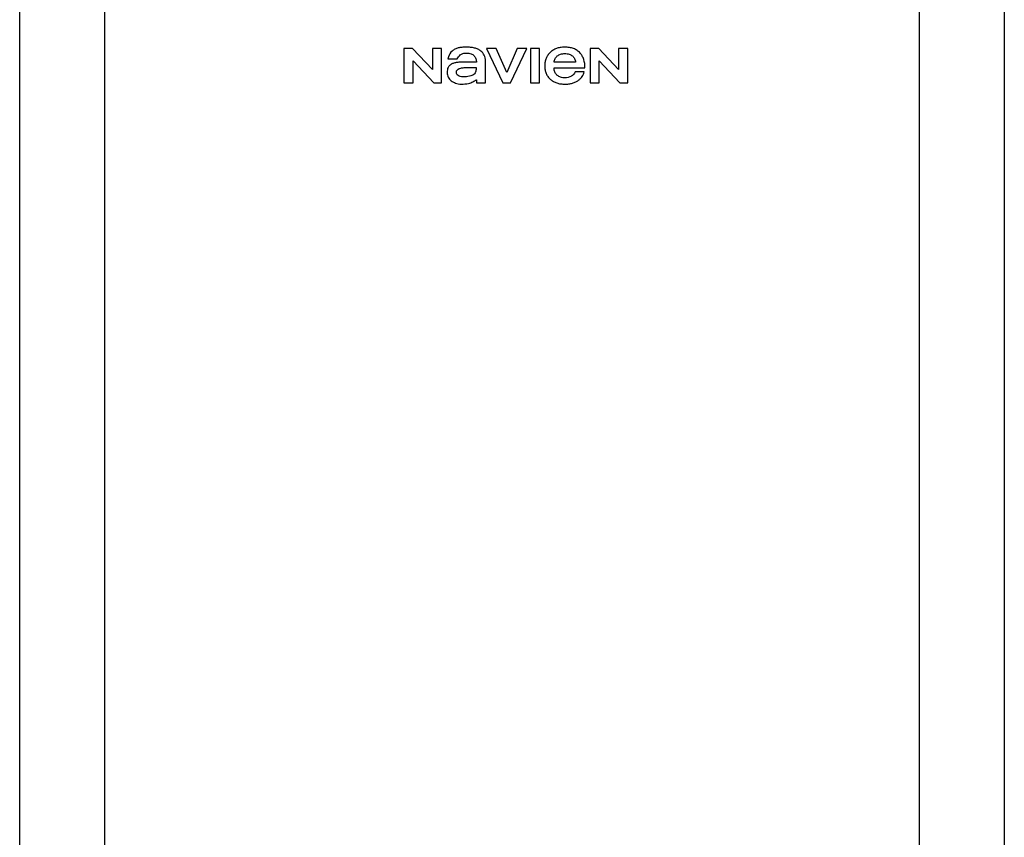
# Model space of a CAD drawing. Units: inches. Extents: x -84 to 88, y -17 to 102.
# Drawn here: x 3 to 20, y 73 to 88 of the extents above; entities that cross this region are included whole.
import ezdxf

# ---------------------------------------------------------------- set-up
doc = ezdxf.new("R2010")
doc.units = ezdxf.units.IN
doc.header["$MEASUREMENT"] = 0

# ---------------------------------------------------------------- blocks, each defined once
blk = doc.blocks.new('NFC-H')
at = {"linetype": 'Continuous'}
for p, q in [((-2.083, 0.975), (-2.083, 34.38)), ((-0.589, 0.975), (-0.589, 34.38)), ((13.723, 34.38), (13.723, 0.975)), ((15.217, 34.38), (15.217, 0.975)), ((4.669, 28.915), (4.669, 28.309)), ((4.82, 28.915), (4.669, 28.915)), ((5.169, 28.542), (4.82, 28.915)), ((5.169, 28.915), (5.169, 28.542)), ((5.33, 28.915), (5.169, 28.915)), ((5.33, 28.309), (5.33, 28.915)), ((6.12, 28.915), (6.405, 28.309)), ((6.291, 28.915), (6.12, 28.915)), ((6.475, 28.491), (6.291, 28.915)), ((6.659, 28.915), (6.475, 28.491)), ((6.541, 28.309), (6.826, 28.915)), ((6.826, 28.915), (6.659, 28.915)), ((6.891, 28.915), (6.891, 28.309)), ((7.053, 28.915), (6.891, 28.915)), ((7.053, 28.309), (7.053, 28.915)), ((7.939, 28.915), (7.939, 28.309)), ((8.09, 28.915), (7.939, 28.915)), ((8.438, 28.542), (8.09, 28.915)), ((8.438, 28.915), (8.438, 28.542)), ((8.6, 28.915), (8.438, 28.915)), ((8.6, 28.309), (8.6, 28.915)), ((5.441, 28.731), (5.605, 28.731)), ((4.831, 28.309), (4.831, 28.694)), ((4.831, 28.694), (5.191, 28.309)), ((5.941, 28.676), (5.748, 28.676)), ((6.103, 28.309), (6.103, 28.697)), ((7.306, 28.574), (7.849, 28.574)), ((7.684, 28.676), (7.308, 28.676)), ((8.1, 28.309), (8.1, 28.694)), ((8.1, 28.694), (8.461, 28.309)), ((7.838, 28.501), (7.676, 28.501)), ((4.669, 28.309), (4.831, 28.309)), ((5.191, 28.309), (5.33, 28.309)), ((5.941, 28.364), (5.941, 28.309)), ((5.941, 28.309), (6.103, 28.309)), ((6.405, 28.309), (6.541, 28.309)), ((6.891, 28.309), (7.053, 28.309)), ((7.939, 28.309), (8.1, 28.309)), ((8.461, 28.309), (8.6, 28.309))]:
    blk.add_line(p, q, dxfattribs=at)
for points, knots in [([(6.02, 28.869), (6.004, 28.882), (5.969, 28.904), (5.919, 28.921), (5.875, 28.929), (5.84, 28.934), (5.808, 28.936), (5.782, 28.936), (5.762, 28.937), (5.742, 28.936), (5.717, 28.936), (5.687, 28.934), (5.654, 28.929), (5.612, 28.921), (5.565, 28.904), (5.531, 28.881), (5.516, 28.869)], [0, 0, 0, 0, 0.112759, 0.231875, 0.295859, 0.363411, 0.434839, 0.472071, 0.510334, 0.547693, 0.583745, 0.652171, 0.716178, 0.776467, 0.889367, 1, 1, 1, 1]), ([(7.849, 28.574), (7.849, 28.624), (7.841, 28.697), (7.803, 28.783), (7.764, 28.837), (7.712, 28.882), (7.659, 28.909), (7.612, 28.923), (7.574, 28.931), (7.541, 28.935), (7.513, 28.936), (7.492, 28.937), (7.471, 28.936), (7.446, 28.935), (7.415, 28.931), (7.38, 28.924), (7.337, 28.911), (7.287, 28.886), (7.252, 28.858), (7.237, 28.842)], [0, 0, 0, 0, 0.174905, 0.252192, 0.326307, 0.406954, 0.489145, 0.532328, 0.577518, 0.625126, 0.649953, 0.67551, 0.698698, 0.721306, 0.764905, 0.806608, 0.846757, 0.923888, 1, 1, 1, 1]), ([(5.516, 28.869), (5.486, 28.842), (5.458, 28.794), (5.444, 28.743), (5.441, 28.731)], [0, 0, 0, 0, 0.766442, 1, 1, 1, 1]), ([(5.605, 28.731), (5.617, 28.758), (5.646, 28.798), (5.707, 28.829), (5.745, 28.834), (5.765, 28.834)], [0, 0, 0, 0, 0.441723, 0.697255, 1, 1, 1, 1]), ([(5.765, 28.834), (5.793, 28.834), (5.843, 28.828), (5.904, 28.789), (5.935, 28.735), (5.941, 28.696), (5.941, 28.676)], [0, 0, 0, 0, 0.31374, 0.559889, 0.781742, 1, 1, 1, 1]), ([(6.103, 28.697), (6.103, 28.731), (6.087, 28.797), (6.043, 28.848), (6.02, 28.869)], [0, 0, 0, 0, 0.523549, 1, 1, 1, 1]), ([(7.237, 28.842), (7.222, 28.827), (7.194, 28.795), (7.169, 28.748), (7.155, 28.709), (7.148, 28.678), (7.143, 28.646), (7.142, 28.617), (7.143, 28.593), (7.144, 28.569), (7.148, 28.54), (7.156, 28.507), (7.17, 28.465), (7.192, 28.427), (7.219, 28.394), (7.242, 28.371), (7.267, 28.351), (7.303, 28.328), (7.344, 28.31), (7.387, 28.298), (7.422, 28.292), (7.453, 28.288), (7.478, 28.287), (7.503, 28.287), (7.533, 28.287), (7.567, 28.291), (7.599, 28.296), (7.639, 28.306), (7.678, 28.321), (7.713, 28.34), (7.736, 28.355), (7.755, 28.371), (7.766, 28.381), (7.77, 28.386)], [0, 0, 0, 0, 0.058873, 0.115518, 0.143915, 0.172788, 0.202453, 0.233193, 0.250469, 0.267295, 0.299725, 0.330795, 0.360851, 0.419355, 0.44871, 0.478634, 0.507346, 0.536228, 0.595649, 0.626834, 0.659323, 0.693343, 0.710993, 0.729099, 0.76128, 0.792176, 0.82195, 0.850781, 0.90634, 0.933528, 0.960588, 0.981851, 1, 1, 1, 1]), ([(7.308, 28.676), (7.31, 28.697), (7.321, 28.737), (7.362, 28.787), (7.423, 28.819), (7.47, 28.825), (7.496, 28.825)], [0, 0, 0, 0, 0.233855, 0.463914, 0.711618, 1, 1, 1, 1]), ([(7.496, 28.825), (7.521, 28.825), (7.569, 28.819), (7.63, 28.787), (7.67, 28.737), (7.681, 28.697), (7.684, 28.676)], [0, 0, 0, 0, 0.288385, 0.536089, 0.766146, 1, 1, 1, 1]), ([(5.748, 28.676), (5.725, 28.676), (5.681, 28.676), (5.627, 28.672), (5.588, 28.666), (5.561, 28.66), (5.535, 28.652), (5.514, 28.644), (5.499, 28.636), (5.484, 28.627), (5.469, 28.615), (5.454, 28.599), (5.439, 28.575), (5.429, 28.539), (5.428, 28.508), (5.428, 28.492)], [0, 0, 0, 0, 0.164291, 0.311176, 0.379189, 0.444329, 0.507319, 0.569021, 0.601461, 0.631803, 0.687334, 0.738169, 0.786909, 0.886783, 1, 1, 1, 1]), ([(5.59, 28.5), (5.589, 28.512), (5.6, 28.541), (5.642, 28.563), (5.696, 28.576), (5.737, 28.578), (5.759, 28.579)], [0, 0, 0, 0, 0.183118, 0.3966, 0.672521, 1, 1, 1, 1]), ([(5.936, 28.579), (5.936, 28.557), (5.935, 28.524), (5.919, 28.482), (5.896, 28.456), (5.862, 28.437), (5.8, 28.417), (5.747, 28.414), (5.71, 28.414)], [0, 0, 0, 0, 0.203079, 0.300631, 0.405677, 0.520255, 0.655708, 1, 1, 1, 1]), ([(5.759, 28.579), (5.794, 28.579), (5.853, 28.579), (5.911, 28.579), (5.936, 28.579)], [0, 0, 0, 0, 0.585883, 1, 1, 1, 1]), ([(7.308, 28.547), (7.308, 28.547), (7.307, 28.557), (7.306, 28.566), (7.306, 28.574)], [0, 0, 0, 0, 0.095448, 1, 1, 1, 1]), ([(7.496, 28.398), (7.47, 28.398), (7.423, 28.404), (7.362, 28.436), (7.321, 28.486), (7.31, 28.526), (7.308, 28.547)], [0, 0, 0, 0, 0.288389, 0.536106, 0.766172, 1, 1, 1, 1]), ([(5.428, 28.492), (5.428, 28.464), (5.441, 28.408), (5.478, 28.362), (5.501, 28.346)], [0, 0, 0, 0, 0.501152, 1, 1, 1, 1]), ([(5.71, 28.414), (5.699, 28.414), (5.675, 28.415), (5.638, 28.425), (5.601, 28.452), (5.591, 28.483), (5.59, 28.5)], [0, 0, 0, 0, 0.19887, 0.442881, 0.698457, 1, 1, 1, 1]), ([(7.676, 28.501), (7.663, 28.471), (7.61, 28.412), (7.535, 28.398), (7.496, 28.398)], [0, 0, 0, 0, 0.45637, 1, 1, 1, 1]), ([(7.77, 28.386), (7.771, 28.386), (7.782, 28.398), (7.811, 28.432), (7.83, 28.473), (7.838, 28.501)], [0, 0, 0, 0, 0.0214, 0.350584, 1, 1, 1, 1]), ([(5.501, 28.346), (5.524, 28.33), (5.577, 28.297), (5.64, 28.287), (5.673, 28.287)], [0, 0, 0, 0, 0.457893, 1, 1, 1, 1]), ([(5.673, 28.287), (5.718, 28.287), (5.776, 28.291), (5.832, 28.308), (5.845, 28.313)], [0, 0, 0, 0, 0.763612, 1, 1, 1, 1]), ([(5.845, 28.313), (5.868, 28.323), (5.897, 28.336), (5.928, 28.356), (5.937, 28.362), (5.941, 28.364)], [0, 0, 0, 0, 0.686789, 0.880156, 1, 1, 1, 1])]:
    blk.add_open_spline(points, degree=3, knots=knots, dxfattribs=at)

msp = doc.modelspace()

# ---------------------------------------------------------------- block references
msp.add_blockref('NFC-H', (4.71, 58.293))

doc.saveas('drawing.dxf')
